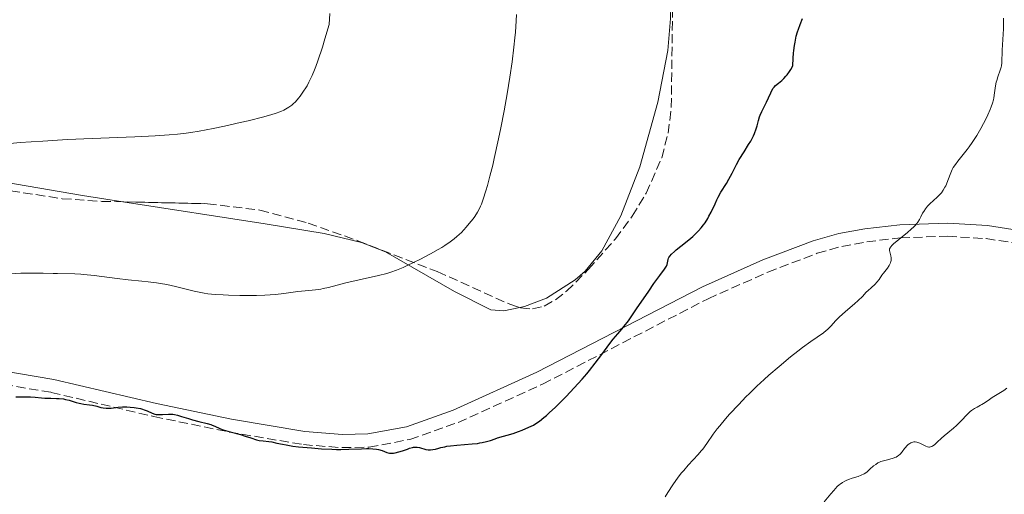
# Model space of a CAD drawing. Units: metres. Extents: x 647885 to 651358, y 4753159 to 4755546.
# Drawn here: x 648678 to 648865, y 4753545 to 4753635 of the extents above; entities that cross this region are included whole.
import ezdxf

# ---------------------------------------------------------------- set-up
doc = ezdxf.new("R2010")
doc.units = ezdxf.units.M
doc.header["$MEASUREMENT"] = 0
doc.linetypes.add('DGN Style 3', pattern=[2.435891, 1.739922, -0.695969])
for name, color, linetype, lineweight in [('Camino', 7, 'DGN Style 3', 0), ('Curva de nivel directora', 30, 'Continuous', 30), ('Curva de nivel intermedia', 30, 'Continuous', 0), ('Línea de cambio de uso (parcela vista)', 92, 'Continuous', 0), ('Margen derecho', 7, 'Continuous', 0), ('Zona arbolada', 92, 'DGN Style 3', 0)]:
    doc.layers.add(name, color=color, linetype=linetype, lineweight=lineweight)

msp = doc.modelspace()

# ---------------------------------------------------------------- linework, layer by layer
at = {"layer": 'Camino', "color": 7, "linetype": 'DGN Style 3', "lineweight": 0}
msp.add_polyline3d([(648637.96, 4753571.69, 1079.73), (648660.48, 4753568.38, 1078.53), (648683.9, 4753564.46, 1076.23), (648703.34, 4753559.88, 1075.26), (648717.62, 4753556.95, 1075.21), (648731.69, 4753554.56, 1075.21), (648739.03, 4753553.99, 1075.21), (648744.19, 4753554.09, 1075.21), (648751.9, 4753555.54, 1075.08), (648761.05, 4753558.76, 1074.05), (648777.06, 4753566.02, 1074.07), (648808.42, 4753582.21, 1072.68), (648819.78, 4753587.25, 1072.16), (648829.12, 4753590.81, 1071.72), (648833.76, 4753592.13, 1071.04), (648838.5, 4753593, 1069.99), (648844.93, 4753593.73, 1069.32), (648853.82, 4753594.05, 1069.39), (648861.16, 4753593.6, 1068.59), (648866.82, 4753592.72, 1067.95)], dxfattribs=at)
at = {"layer": 'Curva de nivel directora', "color": 30, "linetype": 'Continuous', "lineweight": 30, "elevation": 1075, "flags": 128}
for points in [[(648816.1, 4753611.41), (648816.5, 4753612.09), (648817.01, 4753613.06), (648817.21, 4753613.53), (648817.53, 4753614.4), (648817.7, 4753614.95), (648817.97, 4753615.97), (648818.19, 4753616.68), (648818.31, 4753617.02), (648818.59, 4753617.68), (648818.9, 4753618.31), (648819.3, 4753619.1), (648819.5, 4753619.48), (648819.87, 4753620.29), (648820.3, 4753621.24), (648820.5, 4753621.64), (648820.78, 4753622.1), (648820.94, 4753622.3), (648821.22, 4753622.6), (648821.75, 4753623.06), (648822.39, 4753623.58), (648822.76, 4753623.92), (648823.17, 4753624.37), (648823.39, 4753624.64), (648823.86, 4753625.28), (648824.11, 4753625.66), (648824.49, 4753626.31), (648824.56, 4753627.82), (648824.63, 4753628.71), (648824.68, 4753629.25), (648824.8, 4753630.21), (648824.91, 4753630.85), (648825.15, 4753631.93), (648825.4, 4753632.79), (648825.58, 4753633.28), (648825.91, 4753634.14), (648826.33, 4753635.32)], [(648744.89, 4753553.76), (648745.55, 4753553.68), (648745.94, 4753553.61), (648746.63, 4753553.42), (648747.54, 4753553.08), (648748.01, 4753552.96), (648748.34, 4753552.93), (648748.52, 4753552.92), (648748.81, 4753552.94), (648749.13, 4753552.99), (648749.81, 4753553.17), (648750.52, 4753553.4), (648751.44, 4753553.73), (648751.84, 4753553.87), (648752.37, 4753554.02), (648752.59, 4753554.06), (648753, 4753554.11), (648753.24, 4753554.1), (648753.72, 4753554.02), (648754.92, 4753553.65), (648755.35, 4753553.58), (648755.57, 4753553.56), (648755.79, 4753553.56), (648756.25, 4753553.62), (648756.72, 4753553.73), (648757.39, 4753553.92), (648757.74, 4753554.01), (648758.5, 4753554.17), (648758.91, 4753554.24), (648759.59, 4753554.34), (648760.78, 4753554.46), (648763.7, 4753554.68), (648764.68, 4753554.79), (648765.15, 4753554.87), (648765.59, 4753554.95), (648766.4, 4753555.15), (648767.15, 4753555.37), (648768.07, 4753555.68), (648768.52, 4753555.82), (648771.48, 4753556.67), (648772.49, 4753557.02), (648773.16, 4753557.28), (648774.46, 4753557.85), (648775.31, 4753558.28), (648775.75, 4753558.54), (648776.47, 4753559.03), (648777.31, 4753559.7), (648777.79, 4753560.11), (648778.32, 4753560.58), (648779.47, 4753561.66), (648780.69, 4753562.87), (648781.51, 4753563.71), (648783.06, 4753565.34), (648784.55, 4753566.97), (648785.42, 4753567.97), (648785.96, 4753568.63), (648787.03, 4753569.99), (648788.25, 4753571.62), (648789.79, 4753573.7), (648790.46, 4753574.56), (648791.31, 4753575.56), (648792.08, 4753576.45), (648792.52, 4753577), (648793.32, 4753578.05), (648794.88, 4753580.27), (648797.17, 4753583.62), (648798.17, 4753585.07), (648799.29, 4753586.62), (648800.18, 4753587.81), (648800.43, 4753588.2), (648800.52, 4753588.38), (648800.64, 4753588.71), (648800.85, 4753589.63), (648800.94, 4753589.89), (648801.01, 4753590.03), (648801.15, 4753590.26), (648801.49, 4753590.66), (648802.03, 4753591.16), (648802.38, 4753591.46), (648803.29, 4753592.18), (648804.75, 4753593.34), (648805.52, 4753594), (648806.26, 4753594.71), (648806.62, 4753595.07), (648807.12, 4753595.64), (648807.58, 4753596.23), (648807.85, 4753596.62), (648808.35, 4753597.43), (648808.58, 4753597.83), (648809, 4753598.64), (648809.74, 4753600.19), (648810.09, 4753600.92), (648810.35, 4753601.43), (648810.87, 4753602.38), (648811.89, 4753604.06), (648812.35, 4753604.84), (648812.97, 4753606.01), (648813.83, 4753607.66), (648814.34, 4753608.56), (648815.25, 4753610.04), (648816.1, 4753611.41)], [(648677.2, 4753563.6), (648678.21, 4753563.59), (648679.41, 4753563.64), (648679.98, 4753563.64), (648680.82, 4753563.58), (648682.02, 4753563.45), (648682.69, 4753563.39), (648683.83, 4753563.36), (648684.9, 4753563.33), (648685.43, 4753563.3), (648686.22, 4753563.21), (648686.59, 4753563.14), (648687.31, 4753562.96), (648688.61, 4753562.55), (648689.21, 4753562.39), (648689.5, 4753562.33), (648690.06, 4753562.24), (648691.16, 4753562.13), (648691.71, 4753562.04), (648692.55, 4753561.82), (648693.32, 4753561.61), (648693.72, 4753561.53), (648694.31, 4753561.46), (648694.62, 4753561.45), (648695.24, 4753561.5), (648696.6, 4753561.67), (648697.38, 4753561.73), (648698.24, 4753561.73), (648698.83, 4753561.69), (648699.62, 4753561.61), (648700.01, 4753561.55), (648700.81, 4753561.39), (648701.17, 4753561.29), (648701.5, 4753561.18), (648702.06, 4753560.94), (648703.03, 4753560.5), (648703.54, 4753560.34), (648703.81, 4753560.29), (648704.41, 4753560.25), (648705.02, 4753560.25), (648706.14, 4753560.32), (648706.7, 4753560.34), (648706.94, 4753560.33), (648707.28, 4753560.29), (648707.86, 4753560.16), (648708.61, 4753559.92), (648709.9, 4753559.51), (648710.65, 4753559.29), (648711.88, 4753558.97), (648713.46, 4753558.58), (648714.13, 4753558.38), (648714.41, 4753558.28), (648714.9, 4753558.07), (648715.87, 4753557.63), (648716.51, 4753557.38), (648717.79, 4753556.99), (648719.75, 4753556.45), (648720.65, 4753556.19), (648721.73, 4753555.84), (648722.83, 4753555.48), (648723.32, 4753555.36), (648724.09, 4753555.25), (648725.17, 4753555.14), (648725.74, 4753555.06), (648726.67, 4753554.86), (648727.76, 4753554.63), (648728.45, 4753554.5), (648729.73, 4753554.3), (648730.78, 4753554.17), (648733.21, 4753553.93), (648735.16, 4753553.79), (648737.07, 4753553.69), (648737.97, 4753553.66), (648738.81, 4753553.65), (648740.32, 4753553.67), (648742.73, 4753553.77), (648743.69, 4753553.8), (648744.12, 4753553.8), (648744.89, 4753553.76)]]:
    msp.add_lwpolyline(points, dxfattribs=at)
at = {"layer": 'Curva de nivel intermedia', "color": 30, "linetype": 'Continuous', "lineweight": 0, "flags": 128}
for points, elevation in [([(648684.25, 4753586.99), (648685.09, 4753586.96), (648688.39, 4753586.92), (648689.5, 4753586.86), (648690.09, 4753586.81), (648692.06, 4753586.59), (648694.93, 4753586.2), (648696.38, 4753586.01), (648698.45, 4753585.79), (648701.04, 4753585.54), (648702.27, 4753585.41), (648703.86, 4753585.21), (648704.63, 4753585.09), (648705.78, 4753584.89), (648707.48, 4753584.52), (648710.98, 4753583.64), (648712.25, 4753583.37), (648712.9, 4753583.26), (648713.59, 4753583.16), (648715, 4753583.01), (648716.49, 4753582.92), (648717.52, 4753582.88), (648719.63, 4753582.84), (648722.84, 4753582.85), (648724.36, 4753582.9), (648726.39, 4753583.01), (648728.01, 4753583.19), (648729.79, 4753583.45), (648730.65, 4753583.57), (648732.04, 4753583.7), (648734, 4753583.9), (648734.98, 4753584.04), (648735.47, 4753584.13), (648736.46, 4753584.35), (648739.76, 4753585.19), (648745.93, 4753586.58), (648747.51, 4753587), (648748.25, 4753587.23), (648749.38, 4753587.63), (648750.59, 4753588.13), (648751.26, 4753588.43), (648752.72, 4753589.13), (648753.75, 4753589.65), (648755.83, 4753590.74), (648757.27, 4753591.56), (648757.92, 4753591.94), (648758.5, 4753592.3), (648759.5, 4753592.96), (648760.31, 4753593.57), (648760.79, 4753593.97), (648761.65, 4753594.78), (648762.58, 4753595.78), (648763.16, 4753596.46), (648763.88, 4753597.36), (648764.19, 4753597.79), (648764.72, 4753598.61), (648764.95, 4753599.03), (648765.28, 4753599.74), (648765.45, 4753600.13), (648765.79, 4753601.06), (648766.3, 4753602.66), (648766.59, 4753603.65), (648767.06, 4753605.41), (648767.59, 4753607.54), (648767.88, 4753608.76), (648768.7, 4753612.5), (648769.12, 4753614.57), (648769.75, 4753617.79), (648770.34, 4753621.03), (648770.61, 4753622.62), (648770.85, 4753624.16), (648771.28, 4753627.1), (648771.62, 4753629.87), (648771.8, 4753631.62), (648771.9, 4753632.74), (648772.06, 4753634.89), (648772.12, 4753636.04)], 1080), ([(648733.35, 4753624.52), (648733.8, 4753625.61), (648734.04, 4753626.23), (648734.43, 4753627.3), (648735.3, 4753629.9), (648735.79, 4753631.46), (648736.59, 4753634.19), (648736.69, 4753636.25)], 1085), ([(648856.8, 4753609.51), (648857.54, 4753610.48), (648857.93, 4753611), (648858.5, 4753611.82), (648859.35, 4753613.13), (648860.15, 4753614.48), (648860.63, 4753615.38), (648860.94, 4753615.97), (648861.48, 4753617.08), (648861.92, 4753618.09), (648862.1, 4753618.57), (648862.33, 4753619.25), (648862.52, 4753619.92), (648862.59, 4753620.25), (648862.75, 4753621.24), (648862.93, 4753622.58), (648863.07, 4753623.25), (648863.16, 4753623.58), (648863.37, 4753624.24), (648863.81, 4753625.5), (648863.97, 4753626.08), (648864.03, 4753626.36), (648864.09, 4753626.92), (648864.18, 4753629.29), (648864.42, 4753633.37), (648864.45, 4753634.75), (648864.44, 4753635.39)], 1070), ([(648674.22, 4753611.46), (648678, 4753611.79), (648680.08, 4753611.94), (648682.29, 4753612.09), (648686.95, 4753612.35), (648691.64, 4753612.57), (648699.73, 4753612.9), (648703.62, 4753613.08), (648705.35, 4753613.18), (648706.26, 4753613.25), (648707.84, 4753613.4), (648709.48, 4753613.6), (648710.39, 4753613.73), (648711.91, 4753613.98), (648714.61, 4753614.49), (648716.73, 4753614.93), (648719.74, 4753615.59), (648721.22, 4753615.94), (648724.18, 4753616.68), (648725.71, 4753617.11), (648726.34, 4753617.3), (648727.4, 4753617.69), (648727.98, 4753617.94), (648728.32, 4753618.12), (648728.94, 4753618.49), (648729.5, 4753618.9), (648729.78, 4753619.14), (648730.18, 4753619.53), (648730.78, 4753620.21), (648731.09, 4753620.61), (648731.74, 4753621.54), (648732.16, 4753622.19), (648732.39, 4753622.58), (648732.75, 4753623.24), (648733.35, 4753624.52)], 1085), ([(648800.27, 4753544.7), (648800.77, 4753545.49), (648801.75, 4753546.96), (648802.77, 4753548.37), (648803.41, 4753549.19), (648803.83, 4753549.69), (648804.66, 4753550.64), (648806.55, 4753552.68), (648807.13, 4753553.36), (648807.41, 4753553.71), (648808.19, 4753554.8), (648809.38, 4753556.52), (648810.17, 4753557.56), (648810.64, 4753558.15), (648811.71, 4753559.42), (648812.51, 4753560.32), (648814.23, 4753562.19), (648815.59, 4753563.59), (648816.27, 4753564.28), (648817.65, 4753565.61), (648819.03, 4753566.9), (648819.97, 4753567.74), (648821.87, 4753569.39), (648824.05, 4753571.17), (648825.46, 4753572.28), (648826.34, 4753572.95), (648827.91, 4753574.11), (648830.28, 4753575.76), (648830.81, 4753576.16), (648831.04, 4753576.36), (648831.27, 4753576.58), (648831.7, 4753577.03), (648832.65, 4753578.09), (648833.28, 4753578.72), (648834.46, 4753579.79), (648836.16, 4753581.23), (648836.89, 4753581.87), (648837.69, 4753582.64), (648838.42, 4753583.42), (648838.76, 4753583.76), (648839.32, 4753584.28), (648840.09, 4753584.98), (648840.43, 4753585.34), (648840.86, 4753585.88), (648841.39, 4753586.65), (648841.69, 4753587.08), (648842.41, 4753588.02), (648842.74, 4753588.51), (648843, 4753589), (648843.08, 4753589.24), (648843.13, 4753589.48), (648843.15, 4753589.64), (648843.15, 4753589.94), (648843.08, 4753590.36), (648842.86, 4753591.08), (648842.81, 4753591.35), (648842.8, 4753591.47), (648842.84, 4753591.66), (648842.93, 4753591.86), (648843, 4753591.97), (648843.33, 4753592.35), (648843.57, 4753592.59), (648844.58, 4753593.46), (648846.2, 4753594.78), (648846.91, 4753595.37), (648847.45, 4753595.86), (648847.66, 4753596.08), (648848, 4753596.46), (648848.18, 4753596.71), (648848.5, 4753597.24), (648848.74, 4753597.71), (648849.1, 4753598.39), (648849.3, 4753598.74), (648849.64, 4753599.26), (648849.82, 4753599.51), (648850.02, 4753599.75), (648850.45, 4753600.2), (648851.83, 4753601.44), (648852.4, 4753602), (648852.66, 4753602.3), (648853.02, 4753602.78), (648853.34, 4753603.32), (648853.49, 4753603.62), (648853.63, 4753603.94), (648853.89, 4753604.62), (648854.42, 4753606.04), (648854.73, 4753606.72), (648854.91, 4753607.05), (648855.31, 4753607.66), (648855.77, 4753608.25), (648856.8, 4753609.51)], 1070), ([(648676.12, 4753586.94), (648678.12, 4753587.04), (648679.05, 4753587.06), (648680.8, 4753587.07), (648682.38, 4753587.04), (648684.25, 4753586.99)], 1080), ([(648862.28, 4753563.48), (648863.21, 4753564.04), (648864.52, 4753564.84), (648865.09, 4753565.23)], 1065), ([(648830.46, 4753543.69), (648831.72, 4753545.23), (648832.26, 4753545.89), (648832.9, 4753546.6), (648833.25, 4753546.92), (648833.46, 4753547.09), (648833.88, 4753547.38), (648834.34, 4753547.64), (648834.6, 4753547.77), (648835.02, 4753547.95), (648835.74, 4753548.21), (648836.86, 4753548.55), (648837.45, 4753548.76), (648838.03, 4753549.05), (648838.31, 4753549.22), (648838.58, 4753549.42), (648839.1, 4753549.88), (648839.81, 4753550.52), (648840.2, 4753550.82), (648840.6, 4753551.08), (648840.82, 4753551.2), (648841.17, 4753551.35), (648841.91, 4753551.57), (648842.42, 4753551.69), (648843.09, 4753551.85), (648843.4, 4753551.94), (648843.85, 4753552.1), (648844.06, 4753552.19), (648844.34, 4753552.36), (648844.52, 4753552.49), (648844.83, 4753552.76), (648845.24, 4753553.22), (648845.69, 4753553.83), (648845.9, 4753554.1), (648846.05, 4753554.28), (648846.36, 4753554.58), (648846.67, 4753554.8), (648846.87, 4753554.91), (648847.01, 4753554.96), (648847.27, 4753555.04), (648847.42, 4753555.06), (648847.71, 4753555.07), (648848.01, 4753555.03), (648848.2, 4753554.98), (648848.6, 4753554.82), (648849.07, 4753554.58), (648849.7, 4753554.26), (648850, 4753554.16), (648850.26, 4753554.11), (648850.38, 4753554.11), (648850.57, 4753554.14), (648850.86, 4753554.23), (648851.01, 4753554.31), (648851.33, 4753554.53), (648851.87, 4753555), (648852.7, 4753555.79), (648853.16, 4753556.2), (648853.9, 4753556.8), (648854.96, 4753557.67), (648855.52, 4753558.18), (648856.38, 4753559.08), (648857.53, 4753560.29), (648858.1, 4753560.82), (648858.37, 4753561.03), (648858.91, 4753561.4), (648859.43, 4753561.69), (648860.06, 4753562.01), (648860.35, 4753562.17), (648860.94, 4753562.55), (648861.77, 4753563.14), (648862.28, 4753563.48)], 1065)]:
    msp.add_lwpolyline(points, dxfattribs=dict(at, elevation=elevation))
at = {"layer": 'Línea de cambio de uso (parcela vista)', "color": 92, "linetype": 'Continuous', "lineweight": 0}
for points in [[(648772.72, 4753580.54, 1077.24), (648773.63, 4753580.73, 1077.24), (648777.8, 4753582.33, 1077.24), (648783.25, 4753585.79, 1077.06), (648785.12, 4753587.42, 1076.66), (648788.28, 4753591.26, 1076.07), (648791.89, 4753597.91, 1076.41), (648795.46, 4753607.19, 1077.15), (648798.87, 4753619.43, 1077.35), (648800.78, 4753629.22, 1077.27), (648801.31, 4753635.29, 1077.01), (648801.68, 4753649.75, 1076.07), (648802.18, 4753653.32, 1076.19)], [(648599.25, 4753613.21, 1091.79), (648602.66, 4753614.93, 1090.63), (648607.38, 4753616.13, 1089.3), (648616.14, 4753615.27, 1087.02), (648623.03, 4753614.38, 1085.65), (648630.45, 4753613.41, 1084.97), (648637.14, 4753612.35, 1084.77), (648654.16, 4753608.16, 1085.41), (648660.7, 4753606.74, 1085.39), (648689.85, 4753601.75, 1083.53), (648697.48, 4753600.57, 1083.51)], [(648697.48, 4753600.57, 1083.51), (648724.45, 4753596.4, 1083.44), (648735.63, 4753594.59, 1082.73), (648742.74, 4753592.86, 1080.74), (648747.27, 4753591.11, 1079.62), (648760.35, 4753583.6, 1078.4), (648767.25, 4753580.12, 1077.24), (648769.73, 4753579.93, 1077.24), (648772.72, 4753580.54, 1077.24)]]:
    msp.add_polyline3d(points, dxfattribs=at)
at = {"layer": 'Margen derecho', "color": 7, "linetype": 'Continuous', "lineweight": 0}
msp.add_polyline3d([(648867.38, 4753595.16, 1067.95), (648861.42, 4753596.08, 1068.6), (648853.87, 4753596.55, 1069.39), (648844.75, 4753596.23, 1069.32), (648838.14, 4753595.48, 1069.99), (648833.2, 4753594.57, 1071.04), (648828.34, 4753593.19, 1071.72), (648818.82, 4753589.57, 1072.16), (648807.34, 4753584.47, 1072.68), (648775.96, 4753568.28, 1074.07), (648760.11, 4753561.08, 1074.05), (648751.26, 4753557.96, 1075.09), (648743.93, 4753556.59, 1075.21), (648739.11, 4753556.49, 1075.21), (648731.99, 4753557.04, 1075.21), (648718.08, 4753559.41, 1075.21), (648703.88, 4753562.33, 1075.26), (648684.4, 4753566.92, 1076.23), (648660.88, 4753570.85, 1078.53), (648638.07, 4753574.58, 1079.62), (648639.1, 4753583.63, 1079.58), (648638.89, 4753587.15, 1079.46), (648630.72, 4753592.36, 1083.07)], dxfattribs=at)
at = {"layer": 'Zona arbolada', "color": 92, "linetype": 'DGN Style 3', "lineweight": 0}
for points in [[(648772.72, 4753580.54, 1091.29), (648772.89, 4753580.49, 1091.28), (648775.14, 4753580.27, 1091.12), (648777.35, 4753580.82, 1090.94), (648779.5, 4753581.99, 1090.76), (648781.61, 4753583.63, 1090.58), (648785.71, 4753587.74, 1090.23), (648790.85, 4753593.57, 1089.83), (648794.05, 4753597.86, 1089.61), (648796.7, 4753602.21, 1089.42), (648799.63, 4753608.92, 1089.2), (648800.84, 4753613.58, 1089.07), (648801.45, 4753618.45, 1088.96), (648801.67, 4753636.4, 1088.58), (648802.35, 4753651.35, 1087.76), (648802.97, 4753656.64, 1087.29)], [(648668.97, 4753603.79, 1094.08), (648685.99, 4753601.16, 1093.56), (648693.47, 4753600.66, 1093.5), (648713.53, 4753600.21, 1093.7), (648723.46, 4753598.99, 1093.65), (648732.62, 4753596.55, 1093.41), (648742.05, 4753593.19, 1093.08), (648757.09, 4753587.35, 1092.31), (648770.82, 4753581.15, 1091.43), (648772.89, 4753580.49, 1091.28), (648775.14, 4753580.27, 1091.12), (648777.35, 4753580.82, 1090.94), (648779.5, 4753581.99, 1090.76), (648781.61, 4753583.63, 1090.58), (648785.71, 4753587.74, 1090.23), (648790.85, 4753593.57, 1089.83), (648794.05, 4753597.86, 1089.61), (648796.7, 4753602.21, 1089.42), (648799.63, 4753608.92, 1089.2), (648800.84, 4753613.58, 1089.07), (648801.45, 4753618.45, 1088.96), (648801.67, 4753636.4, 1088.58)], [(648594.84, 4753597.52, 1100.02), (648595.89, 4753600.59, 1099.77), (648598.45, 4753605.94, 1099.06), (648600.06, 4753608.02, 1098.58), (648601.95, 4753609.79, 1098.08), (648604.07, 4753611.16, 1097.62), (648606.39, 4753612.06, 1097.25), (648612.79, 4753612.63, 1096.74), (648622.79, 4753611.95, 1096.15), (648637, 4753609.65, 1095.48), (648668.97, 4753603.79, 1094.08), (648685.99, 4753601.16, 1093.56), (648693.47, 4753600.66, 1093.5), (648697.48, 4753600.57, 1093.54)], [(648697.48, 4753600.57, 1093.54), (648713.53, 4753600.21, 1093.7), (648723.46, 4753598.99, 1093.65), (648732.62, 4753596.55, 1093.41), (648742.05, 4753593.19, 1093.08), (648757.09, 4753587.35, 1092.31), (648770.82, 4753581.15, 1091.43), (648772.72, 4753580.54, 1091.29)]]:
    msp.add_polyline3d(points, dxfattribs=at)

doc.saveas('drawing.dxf')
